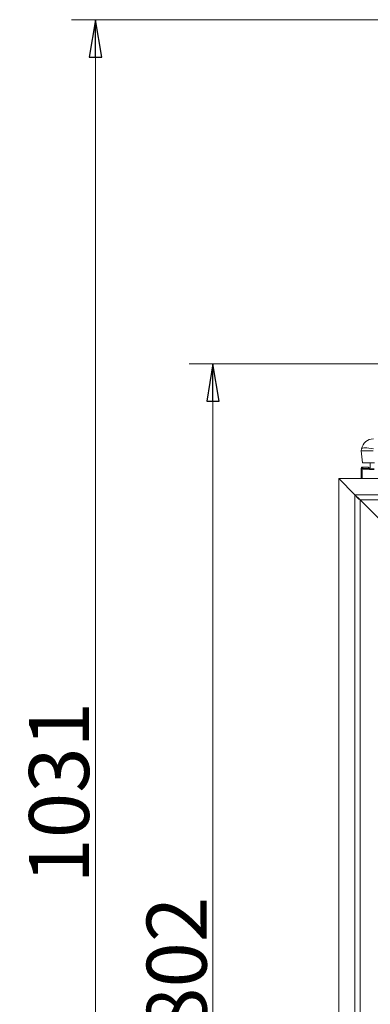
# Model space of a CAD drawing. Extents: x 3093 to 5048, y -620 to 1501.
# Drawn here: x 3093 to 3327, y 745 to 1402 of the extents above; entities that cross this region are included whole.
import ezdxf

# ---------------------------------------------------------------- set-up
doc = ezdxf.new("R2010")
doc.units = 0
doc.header["$LTSCALE"] = 5
doc.styles.add('STANDARD-BrunnerGroßer Text', font='arial.ttf')
doc.dimstyles.new('STANDARD-Brunner-IIGroßer Text', dxfattribs={"dimscale": 5, "dimtxt": 5.25, "dimasz": 3, "dimexe": 3.175, "dimexo": 0, "dimgap": 0.762, "dimtad": 1, "dimdec": 1, "dimrnd": 1e-08, "dimtxsty": 'STANDARD-BrunnerGroßer Text', "dimblk": 'Filled-1', "dimcen": 0.09, "dimdle": 10, "dimclrd": 7, "dimclre": 7, "dimclrt": 7, "dimadec": 1, "dimazin": 2, "dimtfac": 0.666667, "dimtmove": 0, "dimatfit": 3, "dimldrblk": 'Filled-1', "dimfxl": 1, "dimtolj": 1, "dimlwd": 25, "dimlwe": 25, "dimarcsym": 0})

# ---------------------------------------------------------------- blocks, each defined once
blk = doc.blocks.new('Filled-1')
at = {"color": 0}
for p, q in [((0, 0), (-1, 0.167)), ((-1, 0.167), (-1, -0.167)), ((-1, 0), (0, 0)), ((-1, -0.167), (0, 0))]:
    blk.add_line(p, q, dxfattribs=at)
at = {"color": 0, "flags": 128}
blk.add_lwpolyline([(-1, -0.167), (0, 0), (-1, 0.167), (-1, -0.167)], dxfattribs=at)
at = {"color": 0}
blk.add_solid([(-1, -0.167), (0, 0), (-1, 0.167), (-1, -0.167)], dxfattribs=at)
blk = doc.blocks.new('*D33')
at = {"color": 7, "lineweight": 15}
for p, q in [((3369.41, 1172.57), (3205.97, 1172.57)), ((3221.84, 1147.57), (3221.84, 396.02)), ((3357.8, 371.02), (3205.97, 371.02))]:
    blk.add_line(p, q, dxfattribs=at)
at = {"layer": 'Defpoints', "color": 0}
for p in [(3369.41, 1172.57), (3221.84, 371.02), (3357.8, 371.02)]:
    blk.add_point(p, dxfattribs=at)
at = {"color": 7, "lineweight": 15, "xscale": 25, "yscale": 25, "zscale": 25}
for p, rotation in [((3221.84, 1172.57), 90), ((3221.84, 371.02), 270)]:
    blk.add_blockref('Filled-1', p, dxfattribs=dict(at, rotation=rotation))
at = {"color": 7, "lineweight": 15, "insert": (3197.61, 771.8), "char_height": 40, "attachment_point": 5, "rotation": 90, "style": 'STANDARD-BrunnerGroßer Text'}
blk.add_mtext('\\A1;802', dxfattribs=at)
blk = doc.blocks.new('*D34')
at = {"color": 7, "lineweight": 15}
for p, q in [((3457.29, 1402.02), (3127.55, 1402.02)), ((3143.43, 1377.02), (3143.43, 396.02)), ((3357.8, 371.02), (3127.55, 371.02))]:
    blk.add_line(p, q, dxfattribs=at)
at = {"layer": 'Defpoints', "color": 0}
for p in [(3457.29, 1402.02), (3143.43, 371.02), (3357.8, 371.02)]:
    blk.add_point(p, dxfattribs=at)
at = {"color": 7, "lineweight": 15, "xscale": 25, "yscale": 25, "zscale": 25}
for p, rotation in [((3143.43, 1402.02), 90), ((3143.43, 371.02), 270)]:
    blk.add_blockref('Filled-1', p, dxfattribs=dict(at, rotation=rotation))
at = {"color": 7, "lineweight": 15, "insert": (3119.18, 886.52), "char_height": 40, "attachment_point": 5, "rotation": 90, "style": 'STANDARD-BrunnerGroßer Text'}
blk.add_mtext('\\A1;1031', dxfattribs=at)

msp = doc.modelspace()

# ---------------------------------------------------------------- linework, layer by layer
at = {"color": 7, "linetype": 'Continuous', "lineweight": 15}
for p, q in [((3320.69, 1114.53), (3320.94, 1115.92)), ((3321.53, 1106.52), (3320.69, 1114.53)), ((3320.69, 1114.53), (3320.69, 1114.53)), ((3321.24, 1102.51), (3320.69, 1103.05)), ((3320.69, 1096.09), (3320.69, 1103.05)), ((3321.19, 1103.55), (3321.74, 1103.01)), ((3321.19, 1103.55), (3324.63, 1103.55)), ((3329.5, 1106.52), (3321.53, 1106.52)), ((3325.62, 1103.51), (3326.75, 1103.1)), ((3321.24, 1096.09), (3321.24, 1102.51))]:
    msp.add_line(p, q, dxfattribs=at)
at = {"color": 30, "linetype": 'Continuous', "lineweight": 15}
for p, q in [((3316.53, 1085.24), (3305.68, 1096.09)), ((3305.68, 1096.09), (3786.03, 1096.09)), ((3305.68, 1096.09), (3305.68, 500.66)), ((3305.68, 1096.09), (3316.53, 1085.24)), ((3775.17, 1085.24), (3316.53, 1085.24)), ((3316.53, 1085.24), (3316.53, 511.62)), ((3316.53, 1085.24), (3320, 1081.77)), ((3319.96, 1081.81), (3320, 1081.81)), ((3320, 1081.81), (3320, 1081.77)), ((3771.71, 1081.77), (3320, 1081.77)), ((3320, 1081.77), (3335.7, 1066.07)), ((3320, 1081.77), (3320, 515.52))]:
    msp.add_line(p, q, dxfattribs=at)
at = {"color": 7, "linetype": 'Continuous', "lineweight": 15, "flags": 128}
msp.add_lwpolyline([(3328.82, 1115.92), (3327.31, 1116.15), (3325.86, 1116.33), (3324.51, 1116.43), (3323.33, 1116.47), (3322.35, 1116.43), (3321.6, 1116.33), (3321.13, 1116.15), (3320.94, 1115.92)], dxfattribs=at)
at = {"color": 7, "linetype": 'Continuous', "lineweight": 15}
for centre, radius, start, end in [((3328.82, 1114.53), 8.01, 90, 170), ((3321.74, 1102.5), 0.501, 90.1836, 179.8164)]:
    msp.add_arc(centre, radius, start, end, dxfattribs=at)
for centre, major_axis, ratio, start_param, end_param in [((3328.77, 1114.25), (8.08, -0.28), 0.034211, 1.596147, 3.136785), ((3321.19, 1103.05), (0.355, -0.355), 0.997265, 2.357564, 3.925621), ((3329.23, 1103.03), (7.51, 0), 0.052408, 3.193953, 4.712389), ((3324.63, 1103.5), (1, 0), 0.052408, 0.142615, 1.570796), ((3329.23, 1102.53), (8.01, 0), 0.049132, 3.193953, 4.712389)]:
    msp.add_ellipse(centre, major_axis=major_axis, ratio=ratio, start_param=start_param, end_param=end_param, dxfattribs=at)
msp.add_open_spline([(3326.7, 1106.52), (3326.7, 1103.11)], degree=1, dxfattribs=at)
at = {"color": 30, "linetype": 'Continuous', "lineweight": 15}
msp.add_open_spline([(3316.53, 1085.24), (3316.82, 1084.89), (3317.4, 1084.19), (3318.27, 1083.22), (3319.13, 1082.36), (3319.71, 1081.97), (3320, 1081.77)], degree=3, dxfattribs=at)

# ---------------------------------------------------------------- dimensions: what is measured, and where the dimension line sits
at = {"lineweight": 15}
for base, p1, picture, middle in [((3143.43, 371.02), (3457.29, 1402.02), '*D34', (3119.18, 886.52)), ((3221.84, 371.02), (3369.41, 1172.57), '*D33', (3197.61, 771.8))]:
    dim = msp.add_linear_dim(base=base, p1=p1, p2=(3357.8, 371.02), angle=90, dimstyle='STANDARD-Brunner-IIGroßer Text', override={"dimtxt": 8, "dimasz": 5, "dimdec": 0, "dimtxsty": 'STANDARD-BrunnerGroßer Text', "dimlwd": 15, "dimlwe": 15}, dxfattribs=at)
    dim.commit()
    dim.dimension.update_dxf_attribs({"geometry": picture, "text_midpoint": middle})

doc.saveas('drawing.dxf')
